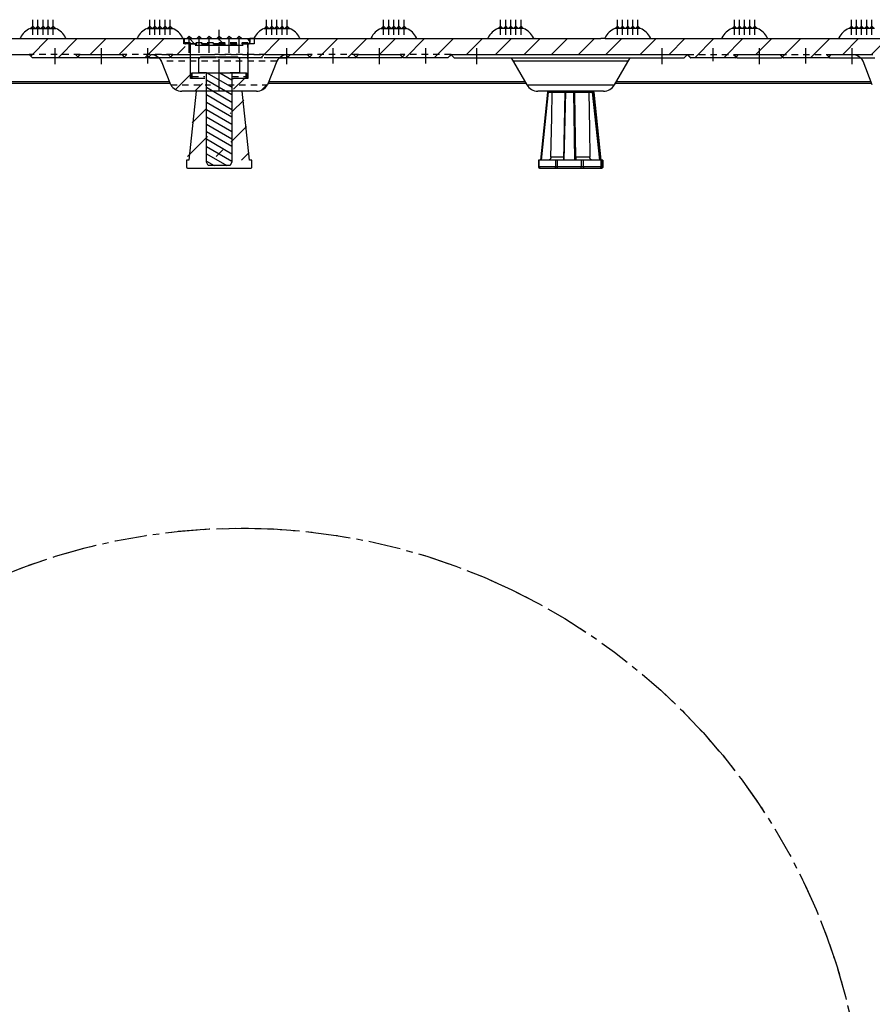
# Model space of a CAD drawing. Units: inches. Extents: x -1 to 139, y -3 to 88.
# Drawn here: x 27 to 44, y 18 to 37 of the extents above; entities that cross this region are included whole.
import ezdxf

# ---------------------------------------------------------------- set-up
doc = ezdxf.new("R2010")
doc.units = ezdxf.units.IN
doc.header["$MEASUREMENT"] = 0
for name, pattern in [('CENTER', [1, 0.625, -0.125, 0.125, -0.125]), ('HIDDEN2', [0.1875, 0.125, -0.0625]), ('PHANTOM', [1.25, 0.625, -0.125, 0.125, -0.125, 0.125, -0.125])]:
    doc.linetypes.add(name, pattern=pattern)
for name, color, linetype in [('1', 7, 'Continuous'), ('24_x_60___x____2_350', 152, 'Continuous'), ('_500-13_x_1_250_Bold', 7, 'Continuous'), ('_500_Anchor', 7, 'Continuous'), ('_500_Washer', 7, 'Continuous'), ('Cap', 7, 'Continuous'), ('Part_24_x_36_Panel', 7, 'Continuous'), ('Part__375', 7, 'Continuous'), ('plot', 7, 'Continuous')]:
    doc.layers.add(name, color=color, linetype=linetype)

# ---------------------------------------------------------------- blocks, each defined once
blk = doc.blocks.new('Block 6')
at = {"layer": 'plot', "color": 142, "linetype": 'Continuous'}
for p, q in [((36.188, 38.308), (36.051, 38.172)), ((36.753, 38.308), (36.752, 38.307)), ((36.991, 37.98), (36.761, 37.75)), ((36.263, 37.818), (35.985, 37.539)), ((36.736, 37.726), (36.729, 37.718)), ((36.743, 37.732), (36.736, 37.726)), ((37.045, 37.468), (36.738, 37.161)), ((36.281, 37.27), (35.891, 36.88)), ((36.585, 37.008), (36.455, 36.878)), ((37.1, 36.958), (36.95, 36.808))]:
    blk.add_line(p, q, dxfattribs=at)
blk = doc.blocks.new('Block 7')
at = {"layer": 'plot', "color": 142, "linetype": 'Continuous'}
for p, q in [((36.056, 39.058), (35.905, 39.21)), ((36.622, 39.058), (36.481, 39.199)), ((37.113, 39.132), (37.063, 39.183))]:
    blk.add_line(p, q, dxfattribs=at)
blk = doc.blocks.new('Sect B anchor')
h = blk.add_hatch()
h.set_pattern_fill('ANSI31', color=5, angle=285, style=0)
h.paths.add_polyline_path([(-0.249, -2.06), (-0.214, -2.125), (0.214, -2.125), (0.25, -2.053), (0.25, -0.312), (-0.249, -0.312)])
at = {"color": 5}
blk.add_line((-0.249, -0.312), (0.25, -0.312), dxfattribs=at)
at = {"layer": '1', "color": 5}
blk.add_lwpolyline([(-0.394, -0.312), (-0.394, -0.034), (-0.356, 0), (0.356, 0), (0.395, -0.034), (0.395, -0.312), (0.25, -0.312), (0.25, -2.053), (0.214, -2.125), (-0.214, -2.125), (-0.249, -2.06), (-0.249, -0.312), (-0.394, -0.312)], dxfattribs=at)

msp = doc.modelspace()

# ---------------------------------------------------------------- linework, layer by layer
at = {"layer": '24_x_60___x____2_350', "color": 142, "linetype": 'CENTER'}
for p, q in [((27.725, 36.753), (27.725, 37.048)), ((27.825, 36.753), (27.825, 37.048)), ((27.925, 36.753), (27.925, 37.048)), ((28.025, 36.753), (28.025, 37.048)), ((28.125, 36.753), (28.125, 37.048)), ((30.01, 36.753), (30.01, 37.048)), ((30.11, 36.753), (30.11, 37.048)), ((30.21, 36.753), (30.21, 37.048)), ((30.31, 36.753), (30.31, 37.048)), ((30.41, 36.753), (30.41, 37.048)), ((32.296, 36.753), (32.296, 37.048)), ((32.396, 36.753), (32.396, 37.048)), ((32.496, 36.753), (32.496, 37.048)), ((32.596, 36.753), (32.596, 37.048)), ((32.696, 36.753), (32.696, 37.048)), ((34.582, 36.753), (34.582, 37.048)), ((34.682, 36.753), (34.682, 37.048)), ((34.782, 36.753), (34.782, 37.048)), ((34.882, 36.753), (34.882, 37.048)), ((34.982, 36.753), (34.982, 37.048)), ((36.868, 36.753), (36.868, 37.048)), ((36.968, 36.753), (36.968, 37.048)), ((37.068, 36.753), (37.068, 37.048)), ((37.168, 36.753), (37.168, 37.048)), ((37.268, 36.753), (37.268, 37.048)), ((39.153, 36.753), (39.153, 37.048)), ((39.253, 36.753), (39.253, 37.048)), ((39.353, 36.753), (39.353, 37.048)), ((39.453, 36.753), (39.453, 37.048)), ((39.553, 36.753), (39.553, 37.048)), ((41.439, 36.753), (41.439, 37.048)), ((41.539, 36.753), (41.539, 37.048)), ((41.639, 36.753), (41.639, 37.048)), ((41.739, 36.753), (41.739, 37.048)), ((41.839, 36.753), (41.839, 37.048)), ((43.725, 36.753), (43.725, 37.048)), ((43.825, 36.753), (43.825, 37.048)), ((43.925, 36.753), (43.925, 37.048)), ((44.025, 36.753), (44.025, 37.048)), ((44.125, 36.753), (44.125, 37.048)), ((31.367, 35.65), (31.367, 36.848)), ((30.779, 36.4), (30.779, 36.694)), ((30.78, 36.4), (30.78, 36.695)), ((30.974, 36.4), (30.974, 36.694)), ((30.976, 36.4), (30.976, 36.695)), ((31.17, 36.4), (31.17, 36.694)), ((31.172, 36.4), (31.172, 36.695)), ((31.562, 36.4), (31.562, 36.694)), ((31.758, 36.4), (31.758, 36.694)), ((31.759, 36.4), (31.759, 36.695)), ((28.154, 36.49), (28.154, 36.178)), ((29.06, 36.49), (29.06, 36.178)), ((29.966, 36.49), (29.966, 36.193)), ((32.684, 36.49), (32.684, 36.178)), ((33.59, 36.49), (33.59, 36.193)), ((34.496, 36.49), (34.496, 36.178)), ((35.402, 36.49), (35.402, 36.193)), ((36.398, 36.49), (36.398, 36.178)), ((40.022, 36.49), (40.022, 36.178)), ((41.018, 36.49), (41.018, 36.238)), ((41.924, 36.49), (41.924, 36.178)), ((42.83, 36.49), (42.83, 36.193)), ((43.736, 36.49), (43.736, 36.178))]:
    msp.add_line(p, q, dxfattribs=at)
at = {"layer": '24_x_60___x____2_350', "color": 142, "linetype": 'Continuous'}
for p, q in [((27.675, 36.878), (28.175, 36.878)), ((27.725, 36.923), (27.68, 36.878)), ((27.77, 36.878), (27.725, 36.923)), ((27.825, 36.923), (27.78, 36.878)), ((27.87, 36.878), (27.825, 36.923)), ((27.925, 36.923), (27.88, 36.878)), ((27.97, 36.878), (27.925, 36.923)), ((28.025, 36.923), (27.98, 36.878)), ((28.07, 36.878), (28.025, 36.923)), ((28.125, 36.923), (28.08, 36.878)), ((28.17, 36.878), (28.125, 36.923)), ((29.96, 36.878), (30.46, 36.878)), ((30.01, 36.923), (29.965, 36.878)), ((30.055, 36.878), (30.01, 36.923)), ((30.11, 36.923), (30.065, 36.878)), ((30.155, 36.878), (30.11, 36.923)), ((30.21, 36.923), (30.165, 36.878)), ((30.255, 36.878), (30.21, 36.923)), ((30.31, 36.923), (30.265, 36.878)), ((30.355, 36.878), (30.31, 36.923)), ((30.41, 36.923), (30.365, 36.878)), ((30.455, 36.878), (30.41, 36.923)), ((32.246, 36.878), (32.746, 36.878)), ((32.296, 36.923), (32.251, 36.878)), ((32.341, 36.878), (32.296, 36.923)), ((32.396, 36.923), (32.351, 36.878)), ((32.441, 36.878), (32.396, 36.923)), ((32.496, 36.923), (32.451, 36.878)), ((32.541, 36.878), (32.496, 36.923)), ((32.596, 36.923), (32.551, 36.878)), ((32.641, 36.878), (32.596, 36.923)), ((32.696, 36.923), (32.651, 36.878)), ((32.741, 36.878), (32.696, 36.923)), ((34.532, 36.878), (35.032, 36.878)), ((34.582, 36.923), (34.537, 36.878)), ((34.627, 36.878), (34.582, 36.923)), ((34.682, 36.923), (34.637, 36.878)), ((34.727, 36.878), (34.682, 36.923)), ((34.782, 36.923), (34.737, 36.878)), ((34.827, 36.878), (34.782, 36.923)), ((34.882, 36.923), (34.837, 36.878)), ((34.927, 36.878), (34.882, 36.923)), ((34.982, 36.923), (34.937, 36.878)), ((35.027, 36.878), (34.982, 36.923)), ((37.318, 36.878), (36.818, 36.878)), ((36.868, 36.923), (36.823, 36.878)), ((36.913, 36.878), (36.868, 36.923)), ((36.968, 36.923), (36.923, 36.878)), ((37.013, 36.878), (36.968, 36.923)), ((37.068, 36.923), (37.023, 36.878)), ((37.113, 36.878), (37.068, 36.923)), ((37.168, 36.923), (37.123, 36.878)), ((37.213, 36.878), (37.168, 36.923)), ((37.268, 36.923), (37.223, 36.878)), ((37.313, 36.878), (37.268, 36.923)), ((39.603, 36.878), (39.103, 36.878)), ((39.153, 36.923), (39.108, 36.878)), ((39.198, 36.878), (39.153, 36.923)), ((39.253, 36.923), (39.208, 36.878)), ((39.298, 36.878), (39.253, 36.923)), ((39.353, 36.923), (39.308, 36.878)), ((39.398, 36.878), (39.353, 36.923)), ((39.453, 36.923), (39.408, 36.878)), ((39.498, 36.878), (39.453, 36.923)), ((39.553, 36.923), (39.508, 36.878)), ((39.598, 36.878), (39.553, 36.923)), ((41.889, 36.878), (41.389, 36.878)), ((41.439, 36.923), (41.394, 36.878)), ((41.484, 36.878), (41.439, 36.923)), ((41.539, 36.923), (41.494, 36.878)), ((41.584, 36.878), (41.539, 36.923)), ((41.639, 36.923), (41.594, 36.878)), ((41.684, 36.878), (41.639, 36.923)), ((41.739, 36.923), (41.694, 36.878)), ((41.784, 36.878), (41.739, 36.923)), ((41.839, 36.923), (41.794, 36.878)), ((41.884, 36.878), (41.839, 36.923)), ((44.175, 36.878), (43.675, 36.878)), ((43.725, 36.923), (43.68, 36.878)), ((43.77, 36.878), (43.725, 36.923)), ((43.825, 36.923), (43.78, 36.878)), ((43.87, 36.878), (43.825, 36.923)), ((43.925, 36.923), (43.88, 36.878)), ((43.97, 36.878), (43.925, 36.923)), ((44.025, 36.923), (43.98, 36.878)), ((44.07, 36.878), (44.025, 36.923)), ((44.125, 36.923), (44.08, 36.878)), ((44.17, 36.878), (44.125, 36.923)), ((13.755, 36.678), (37.537, 36.678)), ((30.68, 36.578), (30.68, 36.678)), ((30.685, 36.678), (30.68, 36.678)), ((30.71, 36.578), (30.68, 36.578)), ((30.71, 36.578), (30.68, 36.578)), ((30.805, 36.578), (30.71, 36.578)), ((30.805, 36.578), (30.71, 36.578)), ((30.805, 35.9), (30.805, 36.578)), ((30.805, 36.578), (30.805, 36.578)), ((30.805, 36.578), (30.805, 36.578)), ((31.93, 36.578), (31.93, 36.282)), ((31.945, 36.578), (31.93, 36.578)), ((31.93, 36.578), (31.93, 36.578)), ((31.945, 36.578), (31.93, 36.578)), ((31.93, 36.578), (31.93, 36.578)), ((32.055, 36.578), (31.945, 36.578)), ((32.055, 36.578), (31.945, 36.578)), ((32.055, 36.678), (31.97, 36.678)), ((32.055, 36.678), (32.055, 36.578)), ((37.542, 36.678), (37.537, 36.678)), ((38.912, 36.678), (38.827, 36.678)), ((38.912, 36.678), (62.666, 36.678)), ((27.126, 36.365), (27.657, 36.365)), ((27.654, 36.365), (27.717, 36.303)), ((27.72, 36.303), (27.657, 36.365)), ((28.652, 36.365), (28.589, 36.303)), ((28.652, 36.365), (29.469, 36.365)), ((29.532, 36.303), (29.469, 36.365)), ((29.979, 36.303), (30.041, 36.365)), ((30.464, 36.365), (30.401, 36.303)), ((30.464, 36.365), (31.281, 36.365)), ((32.276, 36.365), (33.093, 36.365)), ((33.156, 36.303), (33.093, 36.365)), ((34.088, 36.365), (34.025, 36.303)), ((34.088, 36.365), (34.905, 36.365)), ((34.968, 36.303), (34.905, 36.365)), ((35.9, 36.365), (35.837, 36.303)), ((35.84, 36.303), (35.9, 36.363)), ((35.899, 36.365), (35.961, 36.303)), ((35.9, 36.365), (38.247, 36.365)), ((38.247, 36.365), (40.521, 36.365)), ((40.46, 36.303), (40.522, 36.365)), ((40.52, 36.363), (40.581, 36.303)), ((40.584, 36.303), (40.521, 36.365)), ((41.516, 36.365), (41.453, 36.303)), ((41.516, 36.365), (42.333, 36.365)), ((42.396, 36.303), (42.333, 36.365)), ((43.328, 36.365), (43.265, 36.303)), ((43.328, 36.365), (44.145, 36.365)), ((27.719, 36.303), (27.717, 36.303)), ((28.589, 36.303), (27.72, 36.303)), ((28.592, 36.303), (28.59, 36.303)), ((28.592, 36.303), (28.607, 36.318)), ((28.606, 36.32), (28.623, 36.303)), ((29.498, 36.303), (28.623, 36.303)), ((29.498, 36.303), (29.515, 36.32)), ((29.513, 36.318), (29.529, 36.303)), ((29.531, 36.303), (29.529, 36.303)), ((30.401, 36.303), (29.532, 36.303)), ((29.994, 36.318), (30.01, 36.303)), ((30.01, 36.303), (30.189, 36.303)), ((30.42, 35.775), (30.24, 36.24)), ((30.404, 36.303), (30.402, 36.303)), ((30.404, 36.303), (30.419, 36.318)), ((30.418, 36.32), (30.435, 36.303)), ((31.31, 36.303), (30.435, 36.303)), ((32.213, 36.303), (31.344, 36.303)), ((31.93, 36.282), (31.93, 35.9)), ((31.93, 36.282), (31.93, 35.9)), ((33.122, 36.303), (32.247, 36.303)), ((32.495, 36.24), (32.315, 35.775)), ((32.546, 36.303), (32.697, 36.303)), ((32.669, 36.362), (32.728, 36.303)), ((32.697, 36.303), (32.712, 36.318)), ((33.122, 36.303), (33.139, 36.32)), ((33.137, 36.318), (33.153, 36.303)), ((33.155, 36.303), (33.153, 36.303)), ((34.025, 36.303), (33.156, 36.303)), ((34.028, 36.303), (34.026, 36.303)), ((34.028, 36.303), (34.043, 36.318)), ((34.042, 36.32), (34.059, 36.303)), ((34.934, 36.303), (34.059, 36.303)), ((34.934, 36.303), (34.951, 36.32)), ((34.949, 36.318), (34.965, 36.303)), ((34.967, 36.303), (34.965, 36.303)), ((35.837, 36.303), (34.968, 36.303)), ((35.84, 36.303), (35.838, 36.303)), ((35.961, 36.303), (38.248, 36.303)), ((38.248, 36.303), (40.46, 36.303)), ((40.581, 36.303), (40.583, 36.303)), ((41.453, 36.303), (40.584, 36.303)), ((41.454, 36.303), (41.456, 36.303)), ((41.456, 36.303), (41.471, 36.318)), ((41.47, 36.32), (41.487, 36.303)), ((41.487, 36.303), (42.362, 36.303)), ((42.362, 36.303), (42.379, 36.32)), ((42.377, 36.318), (42.393, 36.303)), ((42.393, 36.303), (42.395, 36.303)), ((43.265, 36.303), (42.396, 36.303)), ((43.266, 36.303), (43.268, 36.303)), ((43.268, 36.303), (43.283, 36.318)), ((43.282, 36.32), (43.299, 36.303)), ((43.299, 36.303), (44.186, 36.303)), ((44.134, 35.775), (43.954, 36.24)), ((30.409, 35.803), (20.27, 35.803)), ((20.291, 35.84), (30.395, 35.84)), ((30.836, 35.9), (30.805, 35.9)), ((30.836, 35.9), (30.805, 35.9)), ((31.086, 35.9), (30.836, 35.9)), ((31.086, 35.9), (30.836, 35.9)), ((31.618, 35.9), (31.648, 35.9)), ((31.618, 35.9), (31.648, 35.9)), ((31.899, 35.9), (31.648, 35.9)), ((31.899, 35.9), (31.648, 35.9)), ((31.93, 35.9), (31.899, 35.9)), ((31.93, 35.9), (31.899, 35.9)), ((37.363, 35.803), (32.325, 35.803)), ((32.34, 35.84), (37.342, 35.84)), ((44.124, 35.803), (39.113, 35.803)), ((39.134, 35.84), (44.109, 35.84)), ((30.94, 35.65), (30.637, 35.65)), ((32.098, 35.65), (31.795, 35.65)), ((32.098, 35.65), (31.795, 35.65))]:
    msp.add_line(p, q, dxfattribs=at)
at = {"layer": '24_x_60___x____2_350', "color": 142, "linetype": 'HIDDEN2'}
for p, q in [((30.805, 36.578), (31.367, 36.578)), ((30.805, 36.578), (31.367, 36.578)), ((31.93, 36.578), (31.367, 36.578)), ((31.93, 36.578), (31.367, 36.578)), ((28.652, 36.365), (27.657, 36.365)), ((28.56, 36.365), (28.606, 36.32)), ((28.607, 36.318), (28.654, 36.365)), ((29.466, 36.365), (29.513, 36.318)), ((30.464, 36.365), (29.469, 36.365)), ((29.515, 36.32), (29.56, 36.365)), ((29.947, 36.365), (29.994, 36.318)), ((30.023, 36.365), (32.712, 36.365)), ((30.041, 36.365), (30.041, 36.365)), ((30.372, 36.365), (30.418, 36.32)), ((30.419, 36.318), (30.466, 36.365)), ((32.276, 36.365), (31.281, 36.365)), ((32.665, 36.365), (32.669, 36.362)), ((32.712, 36.318), (32.759, 36.365)), ((33.09, 36.365), (33.137, 36.318)), ((34.088, 36.365), (33.093, 36.365)), ((33.139, 36.32), (33.184, 36.365)), ((33.996, 36.365), (34.042, 36.32)), ((34.043, 36.318), (34.09, 36.365)), ((34.902, 36.365), (34.949, 36.318)), ((35.9, 36.365), (34.905, 36.365)), ((34.951, 36.32), (34.996, 36.365)), ((35.898, 36.365), (35.899, 36.365)), ((35.9, 36.363), (35.902, 36.365)), ((40.518, 36.365), (40.52, 36.363)), ((40.521, 36.365), (41.516, 36.365)), ((40.522, 36.365), (40.522, 36.365)), ((41.424, 36.365), (41.47, 36.32)), ((41.471, 36.318), (41.518, 36.365)), ((42.33, 36.365), (42.377, 36.318)), ((42.333, 36.365), (43.328, 36.365)), ((42.379, 36.32), (42.424, 36.365)), ((43.236, 36.365), (43.282, 36.32)), ((43.283, 36.318), (43.33, 36.365)), ((27.72, 36.303), (27.719, 36.303)), ((28.59, 36.303), (28.589, 36.303)), ((29.532, 36.303), (29.531, 36.303)), ((32.495, 36.24), (30.24, 36.24)), ((30.402, 36.303), (30.401, 36.303)), ((33.156, 36.303), (33.155, 36.303)), ((34.026, 36.303), (34.025, 36.303)), ((34.968, 36.303), (34.967, 36.303)), ((35.838, 36.303), (35.837, 36.303)), ((40.583, 36.303), (40.584, 36.303)), ((41.453, 36.303), (41.454, 36.303)), ((42.395, 36.303), (42.396, 36.303)), ((43.265, 36.303), (43.266, 36.303)), ((30.835, 35.937), (30.836, 35.937)), ((30.835, 35.937), (30.836, 35.937)), ((30.836, 35.937), (31.088, 35.937)), ((30.836, 35.937), (31.088, 35.937)), ((31.619, 35.937), (31.897, 35.937)), ((31.619, 35.937), (31.897, 35.937)), ((31.897, 35.937), (31.899, 35.937)), ((31.897, 35.937), (31.899, 35.937)), ((30.42, 35.775), (31.201, 35.775)), ((31.534, 35.775), (32.315, 35.775))]:
    msp.add_line(p, q, dxfattribs=at)
at = {"layer": '24_x_60___x____2_350', "color": 142}
msp.add_line((37.592, 36.678), (38.827, 36.678), dxfattribs=at)
at = {"layer": '24_x_60___x____2_350', "color": 142, "linetype": 'Continuous'}
for centre, radius, start, end in [((27.819, 36.534), 0.373, 112.7491, 154.5102), ((28.03, 36.534), 0.373, 25.4897, 67.2509), ((30.105, 36.534), 0.373, 112.7491, 154.5102), ((30.316, 36.534), 0.373, 25.4897, 67.2509), ((32.391, 36.534), 0.373, 112.7491, 154.5102), ((32.602, 36.534), 0.373, 25.4897, 67.2509), ((34.676, 36.534), 0.373, 112.7491, 154.5102), ((34.887, 36.534), 0.373, 25.4897, 67.2509), ((36.962, 36.534), 0.373, 112.7491, 154.5103), ((37.173, 36.534), 0.373, 25.4898, 67.2509), ((39.248, 36.534), 0.373, 112.7491, 154.5103), ((39.459, 36.534), 0.373, 25.4898, 67.2509), ((41.533, 36.534), 0.373, 112.7491, 154.5103), ((41.745, 36.534), 0.373, 25.4898, 67.2509), ((43.819, 36.534), 0.373, 112.7491, 154.5103), ((27.819, 36.534), 0.373, 154.5102, 157.2509), ((28.03, 36.534), 0.373, 22.7491, 25.4897), ((30.105, 36.534), 0.373, 154.5102, 157.2509), ((30.316, 36.534), 0.373, 22.7491, 25.4897), ((32.391, 36.534), 0.373, 154.5102, 157.2509), ((32.391, 36.534), 0.373, 154.5103, 157.2509), ((32.602, 36.534), 0.373, 22.7491, 25.4897), ((34.676, 36.534), 0.373, 154.5102, 157.2509), ((34.887, 36.534), 0.373, 22.7491, 25.4897), ((36.962, 36.534), 0.373, 154.5103, 157.2509), ((37.173, 36.534), 0.373, 22.7491, 25.4898), ((39.248, 36.534), 0.373, 154.5103, 157.2509), ((39.459, 36.534), 0.373, 22.7491, 25.4898), ((41.533, 36.534), 0.373, 154.5103, 157.2509), ((41.745, 36.534), 0.373, 22.7491, 25.4898), ((43.819, 36.534), 0.373, 154.5103, 157.2509), ((30.023, 36.115), 0.25, 30, 90), ((32.712, 36.115), 0.25, 90, 150), ((43.738, 36.115), 0.25, 30, 90), ((30.637, 35.9), 0.25, 210, 270), ((32.098, 35.9), 0.25, 270, 330)]:
    msp.add_arc(centre, radius, start, end, dxfattribs=at)
at = {"layer": '_500-13_x_1_250_Bold', "color": 142, "linetype": 'Continuous'}
for p, q in [((31.086, 36.01), (30.992, 36.01)), ((31.086, 36.01), (30.992, 36.01)), ((31.648, 36.01), (31.585, 36.01)), ((31.648, 36.01), (31.585, 36.01)), ((31.742, 36.01), (31.648, 36.01)), ((31.742, 36.01), (31.648, 36.01))]:
    msp.add_line(p, q, dxfattribs=at)
at = {"layer": '_500_Anchor', "color": 0, "linetype": 'Continuous'}
for p, q in [((37.788, 35.632), (37.647, 34.3)), ((37.666, 34.3), (37.807, 35.63)), ((38.124, 35.63), (38.095, 34.3)), ((38.114, 34.3), (38.143, 35.632)), ((38.296, 35.632), (38.314, 34.3)), ((38.334, 34.3), (38.317, 35.63)), ((38.661, 35.63), (38.8, 34.3)), ((38.821, 34.3), (38.682, 35.632)), ((38.688, 35.632), (38.829, 34.3)), ((38.829, 34.3), (38.688, 35.632)), ((37.609, 34.3), (37.609, 34.17)), ((37.625, 34.3), (37.609, 34.3)), ((37.625, 34.17), (37.625, 34.3)), ((37.939, 34.3), (37.625, 34.3)), ((38.096, 34.359), (37.853, 34.359)), ((37.939, 34.3), (37.939, 34.17)), ((37.981, 34.3), (37.939, 34.3)), ((37.981, 34.17), (37.981, 34.3)), ((38.444, 34.3), (37.981, 34.3)), ((38.613, 34.359), (38.341, 34.359)), ((38.444, 34.3), (38.444, 34.17)), ((38.487, 34.3), (38.444, 34.3)), ((38.487, 34.17), (38.487, 34.3)), ((38.828, 34.3), (38.487, 34.3)), ((38.828, 34.3), (38.828, 34.17)), ((38.848, 34.3), (38.828, 34.3)), ((38.848, 34.17), (38.848, 34.3)), ((38.867, 34.3), (38.848, 34.3)), ((38.867, 34.3), (38.867, 34.17)), ((38.867, 34.3), (38.867, 34.3)), ((38.867, 34.17), (38.867, 34.3)), ((37.625, 34.17), (37.609, 34.17)), ((37.939, 34.17), (37.625, 34.17)), ((37.629, 34.15), (37.64, 34.15)), ((37.64, 34.15), (37.954, 34.15)), ((37.981, 34.17), (37.939, 34.17)), ((37.954, 34.15), (37.982, 34.15)), ((38.444, 34.17), (37.981, 34.17)), ((37.982, 34.15), (38.445, 34.15)), ((38.487, 34.17), (38.444, 34.17)), ((38.445, 34.15), (38.474, 34.15)), ((38.474, 34.15), (38.815, 34.15)), ((38.828, 34.17), (38.487, 34.17)), ((38.815, 34.15), (38.828, 34.15)), ((38.848, 34.17), (38.828, 34.17)), ((38.828, 34.15), (38.847, 34.15)), ((38.847, 34.15), (38.847, 34.15)), ((38.867, 34.17), (38.848, 34.17)), ((38.867, 34.17), (38.867, 34.17))]:
    msp.add_line(p, q, dxfattribs=at)
at = {"layer": '_500_Anchor', "color": 9, "linetype": 'Continuous'}
for p, q in [((37.807, 35.63), (37.877, 35.63)), ((37.877, 35.63), (38.124, 35.63)), ((38.143, 35.632), (38.296, 35.632)), ((38.317, 35.63), (38.32, 35.63)), ((38.32, 35.63), (38.591, 35.63)), ((38.591, 35.63), (38.661, 35.63)), ((38.682, 35.632), (38.688, 35.632))]:
    msp.add_line(p, q, dxfattribs=at)
for points in [[(37.788, 35.632, 0), (37.788, 35.632, 0), (37.788, 35.632, 0), (37.788, 35.632, 0), (37.788, 35.632, 0), (37.788, 35.632, 0), (37.789, 35.632, 0), (37.789, 35.632, 0), (37.789, 35.632, 0), (37.79, 35.632, 0), (37.79, 35.632, 0), (37.791, 35.632, 0), (37.791, 35.632, 0), (37.792, 35.632, 0), (37.793, 35.632, 0), (37.794, 35.632, 0), (37.794, 35.632, 0), (37.795, 35.631, 0), (37.796, 35.631, 0), (37.797, 35.631, 0), (37.798, 35.631, 0), (37.799, 35.631, 0), (37.799, 35.631, 0), (37.8, 35.631, 0), (37.801, 35.631, 0), (37.802, 35.631, 0), (37.803, 35.631, 0), (37.804, 35.631, 0), (37.806, 35.63, 0), (37.807, 35.63, 0), (37.807, 35.63, 0)], [(37.808, 35.65, 0), (37.808, 35.65, 0), (37.807, 35.65, 0), (37.807, 35.65, 0), (37.807, 35.65, 0), (37.807, 35.649, 0), (37.807, 35.649, 0), (37.807, 35.649, 0), (37.807, 35.648, 0), (37.807, 35.648, 0), (37.807, 35.647, 0), (37.807, 35.647, 0), (37.807, 35.646, 0), (37.807, 35.645, 0), (37.807, 35.645, 0), (37.807, 35.644, 0), (37.807, 35.643, 0), (37.807, 35.643, 0), (37.807, 35.642, 0), (37.807, 35.641, 0), (37.807, 35.64, 0), (37.807, 35.639, 0), (37.807, 35.638, 0), (37.807, 35.637, 0), (37.807, 35.636, 0), (37.807, 35.635, 0), (37.807, 35.634, 0), (37.807, 35.633, 0), (37.807, 35.632, 0), (37.807, 35.631, 0), (37.807, 35.63, 0)], [(37.893, 35.65, 0), (37.893, 35.65, 0), (37.891, 35.65, 0), (37.89, 35.65, 0), (37.888, 35.649, 0), (37.887, 35.648, 0), (37.886, 35.648, 0), (37.884, 35.647, 0), (37.883, 35.646, 0), (37.882, 35.645, 0), (37.882, 35.644, 0), (37.881, 35.643, 0), (37.88, 35.642, 0), (37.879, 35.641, 0), (37.879, 35.64, 0), (37.878, 35.639, 0), (37.878, 35.637, 0), (37.877, 35.636, 0), (37.877, 35.635, 0), (37.877, 35.634, 0), (37.877, 35.633, 0), (37.877, 35.633, 0), (37.877, 35.632, 0), (37.877, 35.631, 0), (37.877, 35.63, 0)], [(37.877, 35.63, 0), (37.877, 35.63, 0)], [(38.124, 35.63, 0), (38.124, 35.63, 0), (38.124, 35.631, 0), (38.124, 35.631, 0), (38.124, 35.631, 0), (38.124, 35.631, 0), (38.125, 35.631, 0), (38.125, 35.631, 0), (38.125, 35.631, 0), (38.126, 35.631, 0), (38.126, 35.631, 0), (38.127, 35.631, 0), (38.127, 35.632, 0), (38.128, 35.632, 0), (38.129, 35.632, 0), (38.129, 35.632, 0), (38.13, 35.632, 0), (38.131, 35.632, 0), (38.132, 35.632, 0), (38.133, 35.632, 0), (38.134, 35.632, 0), (38.135, 35.632, 0), (38.135, 35.632, 0), (38.136, 35.632, 0), (38.137, 35.632, 0), (38.138, 35.632, 0), (38.139, 35.632, 0), (38.14, 35.632, 0), (38.142, 35.632, 0), (38.143, 35.632, 0), (38.143, 35.632, 0)], [(38.144, 35.65, 0), (38.144, 35.65, 0), (38.143, 35.65, 0), (38.143, 35.65, 0), (38.143, 35.65, 0), (38.143, 35.649, 0), (38.143, 35.649, 0), (38.143, 35.649, 0), (38.143, 35.648, 0), (38.143, 35.648, 0), (38.143, 35.647, 0), (38.143, 35.647, 0), (38.143, 35.646, 0), (38.143, 35.645, 0), (38.143, 35.645, 0), (38.143, 35.644, 0), (38.143, 35.643, 0), (38.143, 35.643, 0), (38.143, 35.642, 0), (38.143, 35.641, 0), (38.143, 35.64, 0), (38.143, 35.639, 0), (38.143, 35.638, 0), (38.143, 35.637, 0), (38.143, 35.636, 0), (38.143, 35.635, 0), (38.143, 35.634, 0), (38.143, 35.633, 0), (38.143, 35.632, 0)], [(38.297, 35.65, 0), (38.297, 35.65, 0), (38.297, 35.65, 0), (38.297, 35.65, 0), (38.297, 35.65, 0), (38.297, 35.649, 0), (38.297, 35.649, 0), (38.297, 35.649, 0), (38.297, 35.648, 0), (38.297, 35.648, 0), (38.297, 35.647, 0), (38.297, 35.647, 0), (38.297, 35.646, 0), (38.296, 35.645, 0), (38.296, 35.645, 0), (38.296, 35.644, 0), (38.296, 35.643, 0), (38.296, 35.643, 0), (38.296, 35.642, 0), (38.296, 35.641, 0), (38.296, 35.64, 0), (38.296, 35.639, 0), (38.296, 35.638, 0), (38.296, 35.637, 0), (38.296, 35.636, 0), (38.296, 35.635, 0), (38.296, 35.634, 0), (38.296, 35.633, 0), (38.296, 35.632, 0)], [(38.296, 35.632, 0), (38.297, 35.632, 0), (38.298, 35.632, 0), (38.299, 35.632, 0), (38.3, 35.632, 0), (38.301, 35.632, 0), (38.302, 35.632, 0), (38.303, 35.632, 0), (38.304, 35.632, 0), (38.305, 35.632, 0), (38.306, 35.632, 0), (38.307, 35.632, 0), (38.308, 35.632, 0), (38.309, 35.632, 0), (38.31, 35.632, 0), (38.311, 35.632, 0), (38.311, 35.632, 0), (38.312, 35.632, 0), (38.313, 35.631, 0), (38.313, 35.631, 0), (38.314, 35.631, 0), (38.314, 35.631, 0), (38.315, 35.631, 0), (38.315, 35.631, 0), (38.316, 35.631, 0), (38.316, 35.631, 0), (38.316, 35.631, 0), (38.317, 35.631, 0), (38.317, 35.631, 0), (38.317, 35.63, 0), (38.317, 35.63, 0)], [(38.297, 35.65, 0), (38.298, 35.65, 0), (38.299, 35.65, 0), (38.3, 35.65, 0), (38.301, 35.65, 0), (38.302, 35.649, 0), (38.303, 35.649, 0), (38.304, 35.649, 0), (38.305, 35.648, 0), (38.306, 35.648, 0), (38.307, 35.647, 0), (38.308, 35.647, 0), (38.309, 35.646, 0), (38.31, 35.645, 0), (38.31, 35.645, 0), (38.311, 35.644, 0), (38.312, 35.643, 0), (38.313, 35.643, 0), (38.313, 35.642, 0), (38.314, 35.641, 0), (38.314, 35.64, 0), (38.315, 35.639, 0), (38.315, 35.638, 0), (38.316, 35.637, 0), (38.316, 35.636, 0), (38.316, 35.635, 0), (38.317, 35.634, 0), (38.317, 35.633, 0), (38.317, 35.632, 0), (38.317, 35.631, 0), (38.317, 35.63, 0)], [(38.301, 35.65, 0), (38.301, 35.65, 0), (38.303, 35.65, 0), (38.304, 35.65, 0), (38.306, 35.649, 0), (38.308, 35.648, 0), (38.309, 35.648, 0), (38.311, 35.647, 0), (38.312, 35.646, 0), (38.313, 35.645, 0), (38.314, 35.644, 0), (38.315, 35.643, 0), (38.316, 35.642, 0), (38.317, 35.641, 0), (38.317, 35.64, 0), (38.318, 35.639, 0), (38.319, 35.637, 0), (38.319, 35.636, 0), (38.319, 35.635, 0), (38.319, 35.634, 0), (38.32, 35.633, 0), (38.32, 35.633, 0), (38.32, 35.632, 0), (38.32, 35.631, 0), (38.32, 35.63, 0)], [(38.32, 35.63, 0), (38.32, 35.63, 0)], [(38.576, 35.65, 0), (38.577, 35.65, 0), (38.578, 35.65, 0), (38.579, 35.65, 0), (38.581, 35.649, 0), (38.582, 35.648, 0), (38.583, 35.648, 0), (38.584, 35.647, 0), (38.585, 35.646, 0), (38.586, 35.645, 0), (38.587, 35.644, 0), (38.588, 35.643, 0), (38.588, 35.642, 0), (38.589, 35.641, 0), (38.589, 35.64, 0), (38.59, 35.639, 0), (38.59, 35.637, 0), (38.591, 35.636, 0), (38.591, 35.635, 0), (38.591, 35.634, 0), (38.591, 35.633, 0), (38.591, 35.632, 0), (38.591, 35.631, 0), (38.591, 35.63, 0)], [(38.591, 35.63, 0), (38.591, 35.63, 0)], [(38.662, 35.65, 0), (38.662, 35.65, 0), (38.662, 35.65, 0), (38.662, 35.65, 0), (38.662, 35.65, 0), (38.662, 35.649, 0), (38.662, 35.649, 0), (38.662, 35.649, 0), (38.662, 35.648, 0), (38.662, 35.648, 0), (38.662, 35.647, 0), (38.662, 35.647, 0), (38.662, 35.646, 0), (38.662, 35.645, 0), (38.661, 35.645, 0), (38.661, 35.644, 0), (38.661, 35.643, 0), (38.661, 35.643, 0), (38.661, 35.642, 0), (38.661, 35.641, 0), (38.661, 35.64, 0), (38.661, 35.639, 0), (38.661, 35.638, 0), (38.661, 35.637, 0), (38.661, 35.636, 0), (38.661, 35.635, 0), (38.661, 35.634, 0), (38.661, 35.633, 0), (38.661, 35.632, 0), (38.661, 35.631, 0), (38.661, 35.63, 0)], [(38.661, 35.63, 0), (38.662, 35.63, 0), (38.663, 35.631, 0), (38.664, 35.631, 0), (38.665, 35.631, 0), (38.666, 35.631, 0), (38.667, 35.631, 0), (38.668, 35.631, 0), (38.669, 35.631, 0), (38.67, 35.631, 0), (38.671, 35.631, 0), (38.672, 35.631, 0), (38.673, 35.631, 0), (38.674, 35.632, 0), (38.675, 35.632, 0), (38.675, 35.632, 0), (38.676, 35.632, 0), (38.677, 35.632, 0), (38.678, 35.632, 0), (38.678, 35.632, 0), (38.679, 35.632, 0), (38.679, 35.632, 0), (38.68, 35.632, 0), (38.68, 35.632, 0), (38.681, 35.632, 0), (38.681, 35.632, 0), (38.681, 35.632, 0), (38.682, 35.632, 0), (38.682, 35.632, 0), (38.682, 35.632, 0), (38.682, 35.632, 0)], [(38.662, 35.65, 0), (38.663, 35.65, 0), (38.664, 35.65, 0), (38.665, 35.65, 0), (38.666, 35.65, 0), (38.667, 35.649, 0), (38.668, 35.649, 0), (38.669, 35.649, 0), (38.67, 35.648, 0), (38.671, 35.648, 0), (38.672, 35.647, 0), (38.673, 35.647, 0), (38.674, 35.646, 0), (38.675, 35.645, 0), (38.675, 35.645, 0), (38.676, 35.644, 0), (38.677, 35.643, 0), (38.678, 35.643, 0), (38.678, 35.642, 0), (38.679, 35.641, 0), (38.679, 35.64, 0), (38.68, 35.639, 0), (38.68, 35.638, 0), (38.681, 35.637, 0), (38.681, 35.636, 0), (38.681, 35.635, 0), (38.682, 35.634, 0), (38.682, 35.633, 0), (38.682, 35.632, 0)], [(38.668, 35.65, 0), (38.669, 35.65, 0), (38.67, 35.65, 0), (38.672, 35.65, 0), (38.673, 35.65, 0), (38.674, 35.649, 0), (38.675, 35.649, 0), (38.676, 35.649, 0), (38.677, 35.648, 0), (38.677, 35.648, 0), (38.678, 35.647, 0), (38.679, 35.647, 0), (38.68, 35.646, 0), (38.681, 35.645, 0), (38.682, 35.645, 0), (38.683, 35.644, 0), (38.683, 35.643, 0), (38.684, 35.643, 0), (38.685, 35.642, 0), (38.685, 35.641, 0), (38.686, 35.64, 0), (38.686, 35.639, 0), (38.687, 35.638, 0), (38.687, 35.637, 0), (38.687, 35.636, 0), (38.688, 35.635, 0), (38.688, 35.634, 0), (38.688, 35.633, 0), (38.688, 35.632, 0)], [(38.688, 35.632, 0), (38.688, 35.632, 0)]]:
    msp.add_polyline3d(points, dxfattribs=at)
at = {"layer": '_500_Anchor', "color": 0, "linetype": 'Continuous'}
for points in [[(37.853, 34.359, 0), (37.867, 35.138, 0), (37.877, 35.63, 0)], [(38.341, 34.359, 0), (38.328, 35.138, 0), (38.32, 35.63, 0)], [(38.591, 35.63, 0), (38.604, 34.906, 0), (38.613, 34.359, 0)], [(37.853, 34.359, 0), (37.853, 34.354, 0), (37.852, 34.349, 0), (37.851, 34.344, 0), (37.849, 34.34, 0), (37.847, 34.335, 0), (37.845, 34.331, 0), (37.842, 34.327, 0), (37.839, 34.323, 0), (37.836, 34.319, 0), (37.833, 34.316, 0), (37.829, 34.312, 0), (37.825, 34.31, 0), (37.82, 34.307, 0), (37.816, 34.305, 0), (37.811, 34.303, 0), (37.806, 34.302, 0), (37.802, 34.301, 0), (37.798, 34.3, 0), (37.794, 34.3, 0), (37.791, 34.3, 0)], [(38.341, 34.359, 0), (38.341, 34.354, 0), (38.341, 34.349, 0), (38.341, 34.344, 0), (38.341, 34.34, 0), (38.341, 34.335, 0), (38.341, 34.331, 0), (38.341, 34.327, 0), (38.341, 34.323, 0), (38.341, 34.319, 0), (38.341, 34.316, 0), (38.341, 34.312, 0), (38.341, 34.31, 0), (38.341, 34.307, 0), (38.341, 34.305, 0), (38.34, 34.303, 0), (38.34, 34.302, 0), (38.34, 34.301, 0), (38.34, 34.3, 0), (38.34, 34.3, 0), (38.34, 34.3, 0)], [(38.675, 34.3, 0), (38.67, 34.3, 0), (38.665, 34.301, 0), (38.659, 34.302, 0), (38.654, 34.304, 0), (38.649, 34.305, 0), (38.644, 34.308, 0), (38.64, 34.311, 0), (38.638, 34.312, 0), (38.635, 34.314, 0), (38.631, 34.317, 0), (38.628, 34.321, 0), (38.626, 34.323, 0), (38.624, 34.325, 0), (38.623, 34.328, 0), (38.621, 34.33, 0), (38.619, 34.334, 0), (38.617, 34.339, 0), (38.616, 34.341, 0), (38.615, 34.344, 0), (38.615, 34.346, 0), (38.614, 34.349, 0), (38.614, 34.354, 0), (38.613, 34.359, 0)], [(37.64, 34.15, 0), (37.639, 34.15, 0), (37.638, 34.15, 0), (37.637, 34.15, 0), (37.637, 34.15, 0), (37.636, 34.151, 0), (37.635, 34.151, 0), (37.634, 34.151, 0), (37.634, 34.152, 0), (37.633, 34.152, 0), (37.632, 34.153, 0), (37.632, 34.153, 0), (37.631, 34.154, 0), (37.63, 34.154, 0), (37.63, 34.155, 0), (37.629, 34.156, 0), (37.629, 34.157, 0), (37.628, 34.157, 0), (37.628, 34.158, 0), (37.627, 34.159, 0), (37.627, 34.16, 0), (37.627, 34.161, 0), (37.626, 34.162, 0), (37.626, 34.163, 0), (37.626, 34.164, 0), (37.625, 34.165, 0), (37.625, 34.166, 0), (37.625, 34.167, 0), (37.625, 34.168, 0), (37.625, 34.169, 0), (37.625, 34.17, 0)], [(37.954, 34.15, 0), (37.953, 34.15, 0), (37.952, 34.15, 0), (37.951, 34.15, 0), (37.951, 34.15, 0), (37.95, 34.151, 0), (37.949, 34.151, 0), (37.948, 34.151, 0), (37.948, 34.152, 0), (37.947, 34.152, 0), (37.946, 34.153, 0), (37.946, 34.153, 0), (37.945, 34.154, 0), (37.944, 34.154, 0), (37.944, 34.155, 0), (37.943, 34.156, 0), (37.943, 34.157, 0), (37.942, 34.157, 0), (37.942, 34.158, 0), (37.941, 34.159, 0), (37.941, 34.16, 0), (37.941, 34.161, 0), (37.94, 34.162, 0), (37.94, 34.163, 0), (37.94, 34.164, 0), (37.94, 34.165, 0), (37.939, 34.166, 0), (37.939, 34.167, 0), (37.939, 34.168, 0), (37.939, 34.169, 0), (37.939, 34.17, 0)], [(37.982, 34.15, 0), (37.981, 34.15, 0), (37.981, 34.15, 0), (37.981, 34.15, 0), (37.981, 34.15, 0), (37.981, 34.151, 0), (37.981, 34.151, 0), (37.981, 34.151, 0), (37.981, 34.152, 0), (37.981, 34.152, 0), (37.981, 34.153, 0), (37.981, 34.153, 0), (37.981, 34.154, 0), (37.981, 34.154, 0), (37.981, 34.155, 0), (37.981, 34.156, 0), (37.981, 34.157, 0), (37.981, 34.157, 0), (37.981, 34.158, 0), (37.981, 34.159, 0), (37.981, 34.16, 0), (37.981, 34.161, 0), (37.981, 34.162, 0), (37.981, 34.163, 0), (37.981, 34.164, 0), (37.981, 34.165, 0), (37.981, 34.166, 0), (37.981, 34.167, 0), (37.981, 34.168, 0), (37.981, 34.169, 0), (37.981, 34.17, 0)], [(38.445, 34.15, 0), (38.445, 34.15, 0), (38.445, 34.15, 0), (38.445, 34.15, 0), (38.445, 34.15, 0), (38.445, 34.151, 0), (38.445, 34.151, 0), (38.445, 34.151, 0), (38.445, 34.152, 0), (38.444, 34.152, 0), (38.444, 34.153, 0), (38.444, 34.153, 0), (38.444, 34.154, 0), (38.444, 34.154, 0), (38.444, 34.155, 0), (38.444, 34.156, 0), (38.444, 34.157, 0), (38.444, 34.157, 0), (38.444, 34.158, 0), (38.444, 34.159, 0), (38.444, 34.16, 0), (38.444, 34.161, 0), (38.444, 34.162, 0), (38.444, 34.163, 0), (38.444, 34.164, 0), (38.444, 34.165, 0), (38.444, 34.166, 0), (38.444, 34.167, 0), (38.444, 34.168, 0), (38.444, 34.169, 0), (38.444, 34.17, 0)], [(38.487, 34.17, 0), (38.487, 34.169, 0), (38.487, 34.168, 0), (38.487, 34.167, 0), (38.487, 34.166, 0), (38.487, 34.165, 0), (38.486, 34.164, 0), (38.486, 34.163, 0), (38.486, 34.162, 0), (38.486, 34.161, 0), (38.485, 34.16, 0), (38.485, 34.159, 0), (38.485, 34.158, 0), (38.484, 34.157, 0), (38.484, 34.157, 0), (38.483, 34.156, 0), (38.483, 34.155, 0), (38.482, 34.154, 0), (38.482, 34.154, 0), (38.481, 34.153, 0), (38.48, 34.153, 0), (38.48, 34.152, 0), (38.479, 34.152, 0), (38.478, 34.151, 0), (38.478, 34.151, 0), (38.477, 34.151, 0), (38.476, 34.15, 0), (38.476, 34.15, 0), (38.475, 34.15, 0), (38.474, 34.15, 0), (38.474, 34.15, 0)], [(38.828, 34.17, 0), (38.828, 34.169, 0), (38.828, 34.168, 0), (38.828, 34.167, 0), (38.828, 34.166, 0), (38.828, 34.165, 0), (38.828, 34.164, 0), (38.827, 34.163, 0), (38.827, 34.162, 0), (38.827, 34.161, 0), (38.826, 34.16, 0), (38.826, 34.159, 0), (38.826, 34.158, 0), (38.825, 34.157, 0), (38.825, 34.157, 0), (38.824, 34.156, 0), (38.824, 34.155, 0), (38.823, 34.154, 0), (38.823, 34.154, 0), (38.822, 34.153, 0), (38.822, 34.153, 0), (38.821, 34.152, 0), (38.82, 34.152, 0), (38.82, 34.151, 0), (38.819, 34.151, 0), (38.818, 34.151, 0), (38.818, 34.15, 0), (38.817, 34.15, 0), (38.816, 34.15, 0), (38.815, 34.15, 0), (38.815, 34.15, 0)], [(38.848, 34.17, 0), (38.848, 34.169, 0), (38.848, 34.168, 0), (38.847, 34.167, 0), (38.847, 34.166, 0), (38.847, 34.165, 0), (38.847, 34.164, 0), (38.846, 34.163, 0), (38.846, 34.162, 0), (38.845, 34.161, 0), (38.845, 34.16, 0), (38.844, 34.159, 0), (38.844, 34.158, 0), (38.843, 34.157, 0), (38.842, 34.157, 0), (38.842, 34.156, 0), (38.841, 34.155, 0), (38.84, 34.154, 0), (38.839, 34.154, 0), (38.839, 34.153, 0), (38.838, 34.153, 0), (38.837, 34.152, 0), (38.836, 34.152, 0), (38.835, 34.151, 0), (38.834, 34.151, 0), (38.833, 34.151, 0), (38.832, 34.15, 0), (38.831, 34.15, 0), (38.83, 34.15, 0), (38.829, 34.15, 0), (38.828, 34.15, 0)], [(38.867, 34.17, 0), (38.867, 34.169, 0), (38.867, 34.168, 0), (38.867, 34.167, 0), (38.866, 34.166, 0), (38.866, 34.165, 0), (38.866, 34.164, 0), (38.865, 34.163, 0), (38.865, 34.162, 0), (38.865, 34.161, 0), (38.864, 34.16, 0), (38.864, 34.159, 0), (38.863, 34.158, 0), (38.862, 34.157, 0), (38.862, 34.157, 0), (38.861, 34.156, 0), (38.86, 34.155, 0), (38.859, 34.154, 0), (38.859, 34.154, 0), (38.858, 34.153, 0), (38.857, 34.153, 0), (38.856, 34.152, 0), (38.855, 34.152, 0), (38.854, 34.151, 0), (38.853, 34.151, 0), (38.852, 34.151, 0), (38.851, 34.15, 0), (38.85, 34.15, 0), (38.849, 34.15, 0), (38.848, 34.15, 0), (38.847, 34.15, 0)]]:
    msp.add_polyline3d(points, dxfattribs=at)
at = {"layer": '_500_Anchor', "color": 9, "linetype": 'Continuous'}
for centre, start, end in [((37.808, 35.63), 90, 173.9642), ((38.144, 35.63), 90, 178.752), ((38.668, 35.63), 6.0358, 90)]:
    msp.add_arc(centre, 0.02, start, end, dxfattribs=at)
at = {"layer": '_500_Anchor', "color": 0, "linetype": 'Continuous'}
for centre, start, end in [((37.629, 34.17), 180, 270), ((38.847, 34.17), 270, 0)]:
    msp.add_arc(centre, 0.02, start, end, dxfattribs=at)
at = {"layer": '_500_Washer', "color": 142, "linetype": 'HIDDEN2'}
for p, q in [((30.835, 36.01), (30.835, 35.9)), ((30.836, 36.01), (30.835, 36.01)), ((30.835, 36.01), (30.835, 35.9)), ((30.836, 36.01), (30.835, 36.01)), ((31.585, 36.01), (31.648, 36.01)), ((31.585, 36.01), (31.648, 36.01)), ((31.897, 35.9), (31.897, 36.01)), ((31.897, 35.9), (31.897, 36.01))]:
    msp.add_line(p, q, dxfattribs=at)
at = {"layer": '_500_Washer', "color": 142, "linetype": 'Continuous'}
for p, q in [((30.836, 35.9), (30.836, 36.01)), ((30.836, 36.01), (30.992, 36.01)), ((30.836, 35.9), (30.836, 36.01)), ((30.836, 36.01), (30.992, 36.01)), ((30.992, 36.01), (31.086, 36.01)), ((30.992, 36.01), (31.086, 36.01)), ((31.648, 36.01), (31.742, 36.01)), ((31.648, 36.01), (31.742, 36.01)), ((31.742, 36.01), (31.899, 36.01)), ((31.742, 36.01), (31.899, 36.01)), ((31.899, 36.01), (31.899, 35.9)), ((31.899, 36.01), (31.899, 35.9)), ((31.086, 35.9), (30.836, 35.9)), ((31.086, 35.9), (30.836, 35.9)), ((31.618, 35.9), (31.648, 35.9)), ((31.618, 35.9), (31.648, 35.9)), ((31.899, 35.9), (31.648, 35.9)), ((31.899, 35.9), (31.648, 35.9))]:
    msp.add_line(p, q, dxfattribs=at)
at = {"layer": 'Cap', "color": 142, "linetype": 'HIDDEN2'}
for p, q in [((30.684, 36.678), (30.684, 36.603)), ((30.684, 36.603), (30.685, 36.603)), ((30.684, 36.603), (30.685, 36.603)), ((30.685, 36.603), (31.97, 36.603)), ((30.685, 36.603), (31.97, 36.603)), ((30.735, 36.678), (30.825, 36.678)), ((30.824, 36.678), (30.779, 36.722)), ((30.804, 36.578), (30.804, 36.282)), ((31.367, 36.578), (30.805, 36.578)), ((31.367, 36.578), (30.805, 36.578)), ((30.931, 36.678), (31.021, 36.678)), ((31.019, 36.678), (30.975, 36.722)), ((31.127, 36.678), (31.217, 36.678)), ((31.215, 36.678), (31.171, 36.722)), ((31.322, 36.678), (31.412, 36.678)), ((31.411, 36.678), (31.367, 36.722)), ((31.367, 36.578), (31.93, 36.578)), ((31.367, 36.578), (31.93, 36.578)), ((31.518, 36.678), (31.608, 36.678)), ((31.607, 36.678), (31.563, 36.722)), ((31.714, 36.678), (31.804, 36.678)), ((31.803, 36.678), (31.758, 36.722)), ((31.929, 36.282), (31.929, 36.578)), ((31.93, 36.578), (31.93, 36.578)), ((31.93, 36.578), (31.93, 36.578)), ((31.944, 36.578), (31.946, 36.578)), ((31.944, 36.578), (31.946, 36.578)), ((31.946, 36.578), (31.948, 36.578)), ((31.946, 36.578), (31.948, 36.578)), ((31.948, 36.578), (31.95, 36.579)), ((31.948, 36.578), (31.95, 36.579)), ((31.95, 36.579), (31.952, 36.579)), ((31.95, 36.579), (31.952, 36.579)), ((31.952, 36.579), (31.953, 36.58)), ((31.952, 36.579), (31.953, 36.58)), ((31.953, 36.58), (31.955, 36.581)), ((31.953, 36.58), (31.955, 36.581)), ((31.955, 36.581), (31.957, 36.582)), ((31.955, 36.581), (31.957, 36.582)), ((31.957, 36.582), (31.958, 36.583)), ((31.957, 36.582), (31.958, 36.583)), ((31.958, 36.583), (31.96, 36.584)), ((31.958, 36.583), (31.96, 36.584)), ((31.96, 36.584), (31.961, 36.585)), ((31.96, 36.584), (31.961, 36.585)), ((31.961, 36.585), (31.962, 36.586)), ((31.961, 36.585), (31.962, 36.586)), ((31.962, 36.586), (31.963, 36.588)), ((31.962, 36.586), (31.963, 36.588)), ((31.963, 36.588), (31.964, 36.589)), ((31.963, 36.588), (31.964, 36.589)), ((31.964, 36.589), (31.965, 36.591)), ((31.964, 36.589), (31.965, 36.591)), ((31.965, 36.591), (31.966, 36.592)), ((31.965, 36.591), (31.966, 36.592)), ((31.966, 36.592), (31.967, 36.594)), ((31.966, 36.592), (31.967, 36.594)), ((31.967, 36.595), (31.968, 36.597)), ((31.967, 36.595), (31.968, 36.597)), ((31.967, 36.594), (31.967, 36.595)), ((31.967, 36.594), (31.967, 36.595)), ((31.968, 36.601), (31.969, 36.603)), ((31.968, 36.601), (31.969, 36.603)), ((31.968, 36.599), (31.968, 36.601)), ((31.968, 36.599), (31.968, 36.601)), ((31.968, 36.597), (31.968, 36.599)), ((31.968, 36.597), (31.968, 36.599)), ((31.969, 36.603), (31.969, 36.678)), ((30.899, 36.553), (30.897, 36.553)), ((30.899, 36.553), (30.897, 36.553))]:
    msp.add_line(p, q, dxfattribs=at)
at = {"layer": 'Cap', "color": 142, "linetype": 'Continuous'}
for p, q in [((30.685, 36.603), (30.685, 36.678)), ((30.685, 36.678), (30.735, 36.678)), ((30.805, 36.578), (30.71, 36.578)), ((30.805, 36.578), (30.71, 36.578)), ((30.779, 36.723), (30.734, 36.678)), ((30.735, 36.678), (30.78, 36.723)), ((30.779, 36.722), (30.779, 36.723)), ((30.78, 36.723), (30.825, 36.678)), ((30.805, 36.282), (30.805, 36.578)), ((30.805, 36.578), (30.805, 36.578)), ((30.805, 36.578), (30.805, 36.578)), ((30.825, 36.678), (30.931, 36.678)), ((30.974, 36.723), (30.929, 36.678)), ((30.931, 36.678), (30.976, 36.723)), ((30.975, 36.722), (30.974, 36.723)), ((30.976, 36.723), (31.021, 36.678)), ((31.021, 36.678), (31.127, 36.678)), ((31.17, 36.723), (31.125, 36.678)), ((31.127, 36.678), (31.172, 36.723)), ((31.171, 36.722), (31.17, 36.723)), ((31.172, 36.723), (31.217, 36.678)), ((31.217, 36.678), (31.322, 36.678)), ((31.366, 36.723), (31.321, 36.678)), ((31.322, 36.678), (31.367, 36.723)), ((31.367, 36.722), (31.366, 36.723)), ((31.367, 36.723), (31.412, 36.678)), ((31.412, 36.678), (31.518, 36.678)), ((31.562, 36.723), (31.517, 36.678)), ((31.518, 36.678), (31.563, 36.723)), ((31.563, 36.722), (31.562, 36.723)), ((31.563, 36.723), (31.608, 36.678)), ((31.608, 36.678), (31.714, 36.678)), ((31.758, 36.723), (31.713, 36.678)), ((31.714, 36.678), (31.759, 36.723)), ((31.758, 36.722), (31.758, 36.723)), ((31.759, 36.723), (31.804, 36.678)), ((31.804, 36.678), (31.97, 36.678)), ((31.93, 36.578), (31.93, 36.282)), ((31.945, 36.578), (31.93, 36.578)), ((31.945, 36.578), (31.93, 36.578)), ((31.97, 36.678), (31.97, 36.603)), ((37.542, 36.678), (37.592, 36.678)), ((30.899, 36.553), (31.836, 36.553)), ((30.899, 36.553), (31.836, 36.553))]:
    msp.add_line(p, q, dxfattribs=at)
at = {"layer": 'Cap', "color": 142, "linetype": 'HIDDEN2'}
msp.add_arc((30.709, 36.603), 0.025, 180, 270, dxfattribs=at)
msp.add_arc((30.709, 36.603), 0.025, 180, 270, dxfattribs=at)
at = {"layer": 'Cap', "color": 142, "linetype": 'Continuous'}
for centre, start, end in [((30.71, 36.603), 180, 270), ((30.71, 36.603), 180, 270), ((31.945, 36.603), 270, 0), ((31.945, 36.603), 270, 0)]:
    msp.add_arc(centre, 0.025, start, end, dxfattribs=at)
at = {"layer": 'Part_24_x_36_Panel', "color": 5}
msp.add_lwpolyline([(31.99, 34.15), (32.005, 34.159), (32.008, 34.17), (32.008, 34.3), (31.962, 34.3), (31.819, 35.65), (30.916, 35.65), (30.773, 34.3), (30.727, 34.3), (30.727, 34.17), (30.733, 34.156), (30.747, 34.15), (31.99, 34.15)], dxfattribs=at)
at = {"layer": 'Part__375', "color": 142, "linetype": 'Continuous'}
for p, q in [((37.074, 36.303), (37.379, 35.775)), ((39.366, 36.24), (37.11, 36.24)), ((39.097, 35.775), (39.402, 36.303)), ((37.379, 35.775), (39.097, 35.775)), ((38.88, 35.65), (37.596, 35.65))]:
    msp.add_line(p, q, dxfattribs=at)
for centre, start, end in [((37.596, 35.9), 210, 270), ((38.88, 35.9), 270, 330)]:
    msp.add_arc(centre, 0.25, start, end, dxfattribs=at)
at = {"layer": 'plot', "color": 142, "linetype": 'Continuous'}
for p, q in [((28.028, 36.678), (27.686, 36.336)), ((28.594, 36.678), (28.219, 36.303)), ((29.16, 36.678), (28.847, 36.365)), ((29.725, 36.678), (29.413, 36.365)), ((30.291, 36.678), (29.916, 36.303)), ((32.554, 36.678), (32.179, 36.303)), ((33.119, 36.678), (32.807, 36.365)), ((33.685, 36.678), (33.31, 36.303)), ((34.251, 36.678), (33.876, 36.303)), ((34.816, 36.678), (34.504, 36.365)), ((35.382, 36.678), (35.007, 36.303)), ((35.948, 36.678), (35.573, 36.303)), ((36.513, 36.678), (36.201, 36.365)), ((37.079, 36.678), (36.767, 36.365)), ((37.645, 36.678), (37.332, 36.365)), ((38.175, 36.678), (37.863, 36.365)), ((38.705, 36.678), (38.393, 36.365)), ((39.236, 36.678), (38.923, 36.365)), ((39.908, 36.678), (39.595, 36.365)), ((40.473, 36.678), (40.161, 36.365)), ((41.039, 36.678), (40.664, 36.303)), ((41.605, 36.678), (41.23, 36.303)), ((42.17, 36.678), (41.858, 36.365)), ((42.736, 36.678), (42.378, 36.32)), ((43.302, 36.678), (42.927, 36.303)), ((43.867, 36.678), (43.555, 36.365)), ((44.433, 36.678), (44.121, 36.365)), ((30.704, 36.525), (30.544, 36.365)), ((30.805, 35.976), (30.512, 35.683)), ((31.86, 35.9), (31.648, 35.689)), ((31.86, 35.9), (31.648, 35.689)), ((32.334, 35.808), (32.195, 35.669))]:
    msp.add_line(p, q, dxfattribs=at)
at = {"layer": 'plot', "color": 142, "linetype": 'CENTER'}
msp.add_circle((31.797, 14.915), 12.198, dxfattribs=at)
at = {"layer": 'plot', "color": 136, "linetype": 'PHANTOM'}
msp.add_circle((31.797, 14.915), 12.198, dxfattribs=at)

# ---------------------------------------------------------------- block references
for name in ['Block 7', 'Block 6']:
    msp.add_blockref(name, (-5.144, -2.505))
at = {"layer": 'Part_24_x_36_Panel', "color": 142}
msp.add_blockref('Sect B anchor', (31.367, 36.322), dxfattribs=at)

doc.saveas('drawing.dxf')
